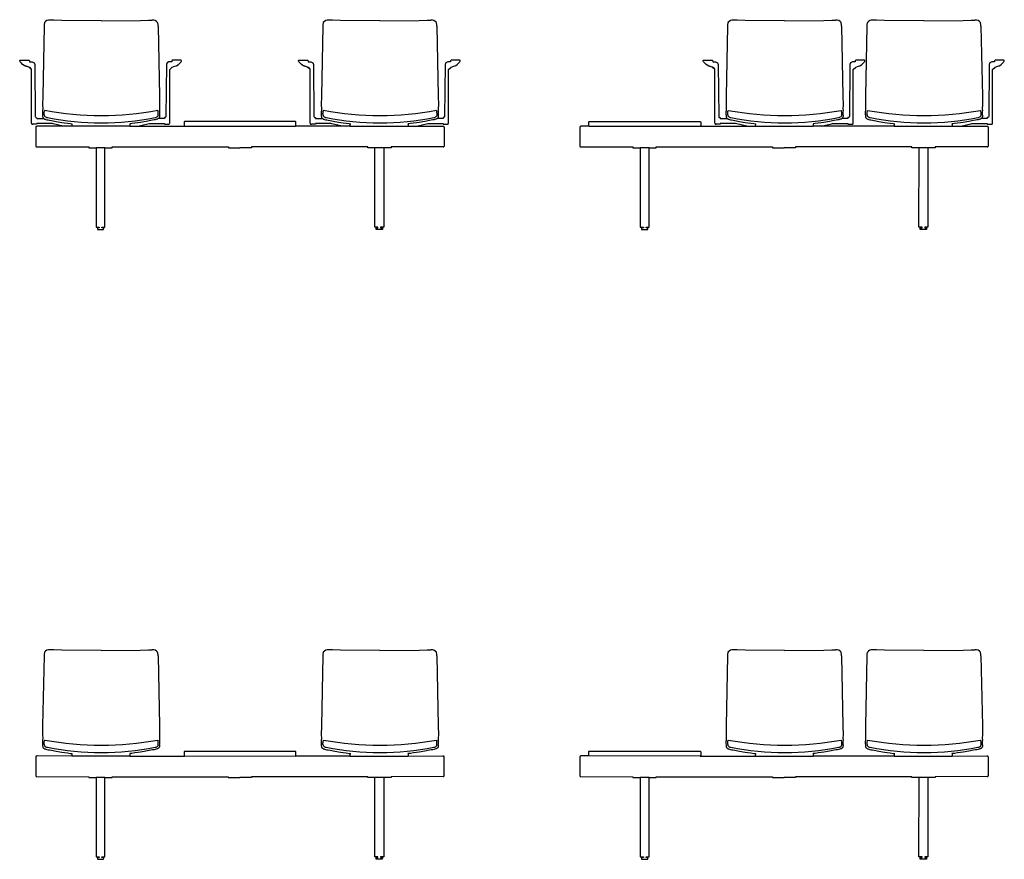
# Model space of a CAD drawing. Units: metres. Extents: x -163 to 17863, y -774 to 11691.
# Drawn here: x 4046 to 7859, y 8439 to 11691 of the extents above; entities that cross this region are included whole.
import ezdxf

# ---------------------------------------------------------------- set-up
doc = ezdxf.new("R2010")
doc.units = ezdxf.units.M
doc.header["$MEASUREMENT"] = 0

# ---------------------------------------------------------------- blocks, each defined once
blk = doc.blocks.new('SHILAB ARMREST 3299 POSITION 1_FRONT')
for p, q in [((6320.2, 11553.3, 932.9), (6749.7, 11553.3, 932.9)), ((6963.6, 11562.9, 932.9), (6962.9, 11553.1, 932.9)), ((7187.4, 11562.7, 932.9), (7186.6, 11553.2, 932.9)), ((7500.2, 11553.2, 932.9), (7725.7, 11553.2, 932.9)), ((7727.1, 11562.6, 932.9), (7724.7, 11562.4, 932.9)), ((6551.5, 11470.1, 932.9), (6517.8, 11470.1, 932.9)), ((7630.8, 11470.1, 932.9), (7597.1, 11470.1, 932.9))]:
    blk.add_line(p, q)
at = {"elevation": 932.9}
for points in [[(6855.6, 11941.7), (6849.9, 11669.5), (6849.6, 11635.9), (6850.1, 11622.1), (6849.8, 11613.4)], [(7076.2, 11962), (6923.7, 11963.2), (6893, 11964.4), (6878.9, 11964.8)], [(7076.2, 11962), (7228.8, 11963.2), (7259.5, 11964.4), (7273.6, 11964.8)], [(7296.9, 11941.7), (7302.6, 11669.5), (7302.9, 11635.9), (7302.4, 11622.1), (7302.7, 11613.4)], [(7395.2, 11941.7), (7389.6, 11669.5), (7389.3, 11635.9), (7389.7, 11622.1), (7389.5, 11613.4)], [(7615.9, 11962), (7463.4, 11963.2), (7432.7, 11964.4), (7418.5, 11964.8)], [(7615.9, 11962), (7768.4, 11963.2), (7799.1, 11964.4), (7813.3, 11964.8)], [(7836.6, 11941.7), (7842.2, 11669.5), (7842.5, 11635.9), (7842.1, 11622.1), (7842.3, 11613.4)], [(6806.6, 11565.4), (6806.6, 11565.4), (6806.3, 11773.5), (6796.5, 11782.8), (6790.1, 11784.5), (6781.8, 11786.9), (6780.1, 11787.6), (6778.6, 11788.2), (6772.5, 11792.8), (6767.5, 11797.8), (6762.6, 11802.8), (6761, 11805), (6761.1, 11807.6), (6763, 11809.5), (6779.8, 11809.4), (6796.5, 11808.9), (6798.6, 11806.4), (6798.7, 11803), (6809.5, 11802.4), (6816.4, 11799.2), (6819.1, 11792.3), (6821.2, 11591.3), (6821.8, 11589.2), (6823.6, 11587.9), (6826.3, 11587.6), (6826.6, 11587.5), (6826.7, 11587.2), (6826.8, 11583.1), (6827.2, 11583.1), (6827.2, 11583.9), (6853.5, 11583.9)], [(6796.5, 11782.8), (6783.6, 11786.3), (6781.8, 11786.9), (6780.1, 11787.6), (6778.6, 11788.2)], [(7342, 11565.4), (7342, 11565.4), (7342.2, 11773.5), (7352, 11782.8), (7358.5, 11784.5), (7366.8, 11786.9), (7368.4, 11787.6), (7370, 11788.2), (7376.1, 11792.8), (7381, 11797.8), (7386, 11802.8), (7387.6, 11805), (7387.4, 11807.6), (7385.6, 11809.5), (7368.8, 11809.4), (7352, 11808.9), (7350, 11806.4), (7349.9, 11803), (7339, 11802.4), (7332.1, 11799.2), (7329.4, 11792.3), (7327.3, 11591.3), (7326.7, 11589.2), (7325, 11587.9), (7322.2, 11587.6), (7322, 11587.5), (7321.8, 11587.2), (7321.7, 11583.1), (7321.3, 11583.1), (7321.3, 11583.9), (7299, 11583.9)], [(7881.6, 11565.4), (7881.6, 11565.4), (7881.9, 11773.5), (7891.7, 11782.8), (7898.2, 11784.5), (7906.4, 11786.9), (7908.1, 11787.5), (7909.6, 11788.2), (7915.7, 11792.8), (7920.7, 11797.8), (7925.6, 11802.8), (7927.2, 11805), (7927.1, 11807.6), (7925.2, 11809.5), (7908.5, 11809.4), (7891.7, 11808.9), (7889.6, 11806.4), (7889.6, 11803), (7878.7, 11802.4), (7871.8, 11799.2), (7869.1, 11792.3), (7867, 11591.3), (7866.4, 11589.2), (7864.6, 11587.9), (7861.9, 11587.6), (7861.6, 11587.5), (7861.5, 11587.2), (7861.4, 11583.1), (7861, 11583.1), (7861, 11583.9), (7838.7, 11583.9)], [(6849.7, 11595.8), (6849.7, 11592.5), (6849.9, 11589.9), (6850.2, 11589.1), (6850.9, 11587.4), (6851.4, 11586.4), (6852.2, 11585.3), (6853.5, 11583.9), (6854.5, 11583), (6856.3, 11581.9), (6857.2, 11581.4), (6859.6, 11580.5), (6862.7, 11579.6), (6866.4, 11578.8), (6871.1, 11577.8)], [(6856.2, 11598.2), (6856.2, 11603.4), (6856.3, 11606.6), (6857.2, 11612.1)], [(7302.7, 11595.8), (7302.8, 11592.5), (7302.5, 11589.9), (7302.3, 11589.1), (7301.6, 11587.4), (7301.1, 11586.4), (7300.2, 11585.3), (7299, 11583.9), (7298, 11583), (7296.2, 11581.9), (7295.3, 11581.4), (7292.9, 11580.5), (7289.8, 11579.6), (7286, 11578.8), (7281.4, 11577.8)], [(7297.7, 11598.2), (7297.7, 11603.4), (7297.6, 11606.6), (7296.7, 11612.1)], [(7389.4, 11595.8), (7389.4, 11592.5), (7389.6, 11589.9), (7389.9, 11589.1), (7390.6, 11587.4), (7391.1, 11586.4), (7391.9, 11585.3), (7393.1, 11583.9), (7394.1, 11583), (7395.9, 11581.9), (7396.9, 11581.4), (7399.3, 11580.5), (7402.3, 11579.6), (7406.1, 11578.8), (7410.8, 11577.8)], [(7395.9, 11598.2), (7395.8, 11603.4), (7396, 11606.6), (7396.9, 11612.1)], [(7842.4, 11595.8), (7842.4, 11592.5), (7842.2, 11589.9), (7841.9, 11589.1), (7841.2, 11587.4), (7840.7, 11586.4), (7839.9, 11585.3), (7838.7, 11583.9), (7837.7, 11583), (7835.9, 11581.9), (7834.9, 11581.4), (7832.5, 11580.5), (7829.5, 11579.6), (7825.7, 11578.8), (7821, 11577.8)], [(7837.3, 11598.2), (7837.4, 11603.4), (7837.3, 11606.6), (7836.3, 11612.1)], [(6320.2, 11553.3), (6289.1, 11553.4), (6287.5, 11553.4), (6285, 11552.3), (6284.1, 11549.7), (6284.1, 11476.8), (6285.1, 11474.3), (6287.5, 11473.3), (6489.3, 11473.2), (6489.3, 11470.1), (6517.8, 11470.1)], [(6320.2, 11553.3), (6289.1, 11553.4), (6287.5, 11553.4)], [(6320.2, 11553.3), (6318.2, 11555.3), (6318.2, 11569.3), (6319, 11570.7), (6320.2, 11571.3), (6749.7, 11571.3), (6750.9, 11570.7), (6751.7, 11569.3), (6751.7, 11555.3), (6749.7, 11553.3), (6749.7, 11553.2), (7186.6, 11553.2)], [(6929.9, 11553.3), (6891.1, 11563.1), (6886.3, 11563.5), (6826.8, 11564), (6826.7, 11562), (6826.3, 11561.5), (6811.9, 11561.3)], [(6871.1, 11577.8), (6876.9, 11576.7), (6884, 11575.4), (6902.4, 11572.1), (6923.7, 11568.5), (6934.5, 11566.7), (6945.7, 11565.1), (6957.7, 11563.5), (6963.6, 11562.9)], [(7500.8, 11562.4), (7500.7, 11561.9), (7500.3, 11559.2), (7500.2, 11553.2), (7186.6, 11553.2)], [(7281.4, 11577.8), (7275.6, 11576.7), (7268.5, 11575.4), (7250.1, 11572.1), (7228.8, 11568.5), (7218, 11566.7), (7206.8, 11565.1), (7194.8, 11563.5), (7187.4, 11562.7)], [(7218.6, 11553.3), (7257.5, 11563.1), (7262.3, 11563.5), (7321.7, 11564), (7321.8, 11562), (7322.2, 11561.5), (7336.7, 11561.3)], [(7410.8, 11577.8), (7416.5, 11576.7), (7423.6, 11575.4), (7442, 11572.1), (7463.4, 11568.5), (7474.1, 11566.7), (7485.3, 11565.1), (7497.3, 11563.5), (7503.2, 11562.9)], [(7725.3, 11561.9), (7725.6, 11559.2), (7725.7, 11553.2), (7859.5, 11553.4), (7861.1, 11553.4), (7863.6, 11552.3), (7864.4, 11549.7), (7864.4, 11476.8), (7863.5, 11474.3), (7861.1, 11473.3), (7659.3, 11473.2), (7659.3, 11470.1), (7630.8, 11470.1)], [(7724.7, 11562.4), (7725.3, 11561.9), (7725.6, 11559.2), (7725.7, 11553.2), (7859.5, 11553.4), (7861.1, 11553.4)], [(7821, 11577.8), (7815.3, 11576.7), (7808.2, 11575.4), (7789.8, 11572.1), (7768.4, 11568.5), (7757.7, 11566.7), (7746.5, 11565.1), (7734.5, 11563.5), (7727.1, 11562.6)], [(7758.3, 11553.3), (7797.2, 11563.1), (7802, 11563.5), (7861.4, 11564), (7861.5, 11562), (7861.9, 11561.5), (7876.3, 11561.3)], [(6517.8, 11470.1), (6517.6, 11163.1), (6529.6, 11163.1), (6529.6, 11160.1), (6522, 11160.1), (6522.9, 11153.7), (6523.9, 11153), (6545.5, 11153), (6546.5, 11153.7), (6547.4, 11160.1), (6539.8, 11160.1), (6539.8, 11163), (6551.6, 11163), (6551.5, 11470.1), (6579.3, 11470.1), (6579.3, 11473.2), (7029.3, 11473.2), (7029.3, 11470.1), (7074.3, 11470.1)], [(7630.8, 11470.1), (7630.9, 11163.1), (7618.9, 11163.1), (7618.9, 11160.1), (7626.6, 11160.1), (7625.7, 11153.7), (7624.6, 11153), (7603.1, 11153), (7602, 11153.7), (7601.1, 11160.1), (7608.8, 11160.1), (7608.8, 11163), (7596.9, 11163), (7597.1, 11470.1), (7569.3, 11470.1), (7569.3, 11473.2), (7119.3, 11473.2), (7119.3, 11470.1), (7074.3, 11470.1)]]:
    blk.add_lwpolyline(points, dxfattribs=at)
for centre, radius, start, end in [((6896.2, 11943.1, 932.9), 40.6, 163.1182, 181.9425), ((6875.5, 11943.7, 932.9), 21.4, 80.9936, 148.547), ((7276.9, 11943.7, 932.9), 21.4, 31.453, 99.0064), ((7256.3, 11943.1, 932.9), 40.6, 358.0575, 16.8818), ((7435.8, 11943.1, 932.9), 40.6, 163.1182, 181.9425), ((7415.2, 11943.7, 932.9), 21.4, 80.9936, 148.547), ((7816.6, 11943.7, 932.9), 21.4, 31.453, 99.0064), ((7796, 11943.1, 932.9), 40.6, 358.0575, 16.8818), ((6791.2, 11767.4, 932.9), 16.3, 22.1096, 70.9835), ((6893.8, 11604.5, 932.9), 44.9, 168.5262, 191.0713), ((6868.4, 11597.6, 932.9), 12.2, 177.274, 196.0629), ((6870.5, 11603.5, 932.9), 16.6, 213.8419, 263.0275), ((6892.4, 11601.6, 932.9), 36.7, 158.5464, 163.4206), ((7076.8, 12790.4, 932.9), 1195.5, 259.4681, 280.5435), ((7283.4, 11603.5, 932.9), 16.6, 276.9725, 326.1581), ((7295.6, 11615, 932.9), 0.0807, 6.0775, 115.6473), ((7261.5, 11601.6, 932.9), 36.7, 16.5794, 21.4536), ((7285.5, 11597.6, 932.9), 12.2, 343.9371, 2.726), ((7258.7, 11604.5, 932.9), 44.9, 348.9287, 11.4738), ((7433.4, 11604.5, 932.9), 44.9, 168.5262, 191.0713), ((7408.1, 11597.6, 932.9), 12.2, 177.274, 196.0629), ((7410.1, 11603.5, 932.9), 16.6, 213.8419, 263.0275), ((7432, 11601.6, 932.9), 36.7, 158.5464, 163.4206), ((7616.4, 12790.4, 932.9), 1195.5, 259.4681, 280.5435), ((7823.1, 11603.5, 932.9), 16.6, 276.9725, 326.1581), ((7835.2, 11615, 932.9), 0.0807, 6.0775, 115.6473), ((7801.2, 11601.6, 932.9), 36.7, 16.5794, 21.4536), ((7825.2, 11597.6, 932.9), 12.2, 343.9371, 2.726), ((7798.4, 11604.5, 932.9), 44.9, 348.9287, 11.4738), ((6287.5, 11550, 932.9), 3.4, 89.938, 185.5251), ((6810.9, 11565.6, 932.9), 4.38, 182.4534, 282.2334), ((7077, 12629, 932.9), 1062.7, 258.6824, 281.3121), ((7337.6, 11565.6, 932.9), 4.38, 257.7666, 357.5466), ((7616.7, 12629, 932.9), 1062.7, 258.6824, 281.3121), ((7861.1, 11550, 932.9), 3.4, 354.4749, 90.062), ((7861.1, 11550, 932.9), 3.4, 354.4749, 90.062), ((7877.3, 11565.6, 932.9), 4.38, 257.7666, 357.5466), ((7861.1, 11476.7, 932.9), 3.39, 269.9975, 359.9976), ((7861.1, 11476.7, 932.9), 3.39, 269.9975, 359.9976)]:
    blk.add_arc(centre, radius, start, end)
blk = doc.blocks.new('SHILAB 3299 POSITION 2_FRONT')
for p, q in [((4541.4, 9114.1, 932.9), (4315.9, 9114.1, 932.9)), ((4317, 9123.4, 932.9), (4317, 9123.8, 932.9)), ((4752.8, 9114.3, 932.9), (5182.3, 9114.1, 932.9)), ((5393.3, 9114.1, 932.9), (5618.8, 9114.1, 932.9)), ((5620.1, 9123.6, 932.9), (5617.7, 9123.4, 932.9)), ((4444.5, 9031, 932.9), (4410.8, 9031, 932.9)), ((5523.9, 9031, 932.9), (5490.1, 9031, 932.9))]:
    blk.add_line(p, q)
at = {"elevation": 932.9}
for points in [[(4209, 9502.6), (4203.3, 9230.5), (4203, 9196.8), (4203.5, 9183.1), (4203.2, 9174.3)], [(4429.6, 9522.9), (4277.1, 9524.2), (4246.4, 9525.3), (4232.3, 9525.7)], [(4429.6, 9522.9), (4582.2, 9524.2), (4612.9, 9525.3), (4627, 9525.7)], [(4650.3, 9502.6), (4656, 9230.5), (4656.3, 9196.8), (4655.8, 9183.1), (4656.1, 9174.3)], [(5288.3, 9502.6), (5282.6, 9230.5), (5282.3, 9196.8), (5282.8, 9183.1), (5282.5, 9174.3)], [(5509, 9522.9), (5356.4, 9524.2), (5325.7, 9525.3), (5311.6, 9525.7)], [(5509, 9522.9), (5661.5, 9524.2), (5692.2, 9525.3), (5706.3, 9525.7)], [(5729.6, 9502.6), (5735.3, 9230.5), (5735.6, 9196.8), (5735.1, 9183.1), (5735.4, 9174.3)], [(4203.1, 9156.8), (4203.1, 9153.4), (4203.4, 9150.9), (4203.6, 9150), (4204.3, 9148.3), (4204.8, 9147.3), (4205.6, 9146.3), (4206.9, 9144.9), (4207.9, 9143.9), (4209.7, 9142.8), (4210.6, 9142.3), (4213, 9141.4), (4216.1, 9140.6), (4219.8, 9139.7), (4224.5, 9138.7)], [(4209.6, 9159.1), (4209.6, 9164.3), (4209.7, 9167.5), (4210.6, 9173)], [(4656.2, 9156.8), (4656.2, 9153.4), (4655.9, 9150.9), (4655.7, 9150), (4655, 9148.3), (4654.5, 9147.3), (4653.7, 9146.3), (4652.4, 9144.9), (4651.4, 9143.9), (4649.6, 9142.8), (4648.7, 9142.3), (4646.3, 9141.4), (4643.2, 9140.6), (4639.4, 9139.7), (4634.8, 9138.7)], [(4651.1, 9159.1), (4651.1, 9164.3), (4651, 9167.5), (4650.1, 9173)], [(5282.5, 9156.8), (5282.4, 9153.4), (5282.7, 9150.9), (5282.9, 9150), (5283.6, 9148.3), (5284.1, 9147.3), (5285, 9146.3), (5286.2, 9144.9), (5287.2, 9143.9), (5289, 9142.8), (5290, 9142.3), (5292.3, 9141.4), (5295.4, 9140.6), (5299.2, 9139.7), (5303.8, 9138.7)], [(5288.9, 9159.1), (5288.9, 9164.3), (5289, 9167.5), (5290, 9173)], [(5735.5, 9156.8), (5735.5, 9153.4), (5735.3, 9150.9), (5735, 9150), (5734.3, 9148.3), (5733.8, 9147.3), (5733, 9146.3), (5731.7, 9144.9), (5730.7, 9143.9), (5728.9, 9142.8), (5728, 9142.3), (5725.6, 9141.4), (5722.5, 9140.6), (5718.8, 9139.7), (5714.1, 9138.7)], [(5730.4, 9159.1), (5730.4, 9164.3), (5730.3, 9167.5), (5729.4, 9173)], [(4316.4, 9122.8), (4316, 9120.1), (4315.9, 9114.1), (4182.1, 9114.3), (4180.6, 9114.3), (4178, 9113.2), (4177.2, 9110.6), (4177.2, 9037.7), (4178.2, 9035.2), (4180.6, 9034.2), (4382.4, 9034.1), (4382.4, 9031), (4410.8, 9031)], [(4317, 9123.4), (4316.4, 9122.8), (4316, 9120.1), (4315.9, 9114.1), (4182.1, 9114.3), (4180.6, 9114.3)], [(4224.5, 9138.7), (4230.3, 9137.6), (4237.4, 9136.3), (4255.8, 9133), (4277.1, 9129.4), (4287.9, 9127.6), (4299.1, 9126), (4311.1, 9124.4), (4317, 9123.8)], [(4634.8, 9138.7), (4629, 9137.6), (4621.9, 9136.3), (4603.5, 9133), (4582.2, 9129.4), (4571.4, 9127.6), (4560.2, 9126), (4548.2, 9124.4), (4540.8, 9123.7), (4540.8, 9123.4)], [(4540.8, 9123.4), (4540.9, 9122.8), (4541.3, 9120.1), (4541.4, 9114.1), (4752.8, 9114.1)], [(5182.3, 9114.1), (5182.3, 9114.3), (5184.3, 9116.3), (5184.3, 9130.2), (5183.5, 9131.7), (5182.3, 9132.2), (4752.8, 9132.2), (4751.6, 9131.7), (4750.8, 9130.2), (4750.8, 9116.3), (4752.8, 9114.3), (4752.8, 9114.1)], [(5393.9, 9123.4), (5393.8, 9122.8), (5393.4, 9120.1), (5393.3, 9114.1), (5182.3, 9114.1)], [(5303.8, 9138.7), (5309.6, 9137.6), (5316.7, 9136.3), (5335.1, 9133), (5356.4, 9129.4), (5367.2, 9127.6), (5378.4, 9126), (5390.4, 9124.4), (5396.3, 9123.8)], [(5618.3, 9122.8), (5618.7, 9120.1), (5618.8, 9114.1), (5752.6, 9114.3), (5754.1, 9114.3), (5756.7, 9113.2), (5757.5, 9110.6), (5757.5, 9037.7), (5756.5, 9035.2), (5754.1, 9034.2), (5552.3, 9034.1), (5552.3, 9031), (5523.9, 9031)], [(5617.7, 9123.4), (5618.3, 9122.8), (5618.7, 9120.1), (5618.8, 9114.1), (5752.6, 9114.3), (5754.1, 9114.3)], [(5714.1, 9138.7), (5708.3, 9137.6), (5701.2, 9136.3), (5682.8, 9133), (5661.5, 9129.4), (5650.7, 9127.6), (5639.6, 9126), (5627.5, 9124.4), (5620.1, 9123.6)], [(4410.8, 9031), (4410.7, 8724), (4422.7, 8724), (4422.7, 8721), (4415.1, 8721), (4415.9, 8714.6), (4417, 8714), (4438.5, 8714), (4439.6, 8714.6), (4440.5, 8721), (4432.8, 8721), (4432.8, 8724), (4444.7, 8724), (4444.5, 9031), (4472.4, 9031), (4472.4, 9034.1), (4922.3, 9034.1), (4922.3, 9031), (4967.3, 9031)], [(5523.9, 9031), (5524, 8724), (5512, 8724), (5512, 8721), (5519.6, 8721), (5518.7, 8714.6), (5517.7, 8714), (5496.2, 8714), (5495.1, 8714.6), (5494.2, 8721), (5501.8, 8721), (5501.8, 8724), (5490, 8724), (5490.1, 9031), (5462.3, 9031), (5462.3, 9034.1), (5012.3, 9034.1), (5012.3, 9031), (4967.3, 9031)]]:
    blk.add_lwpolyline(points, dxfattribs=at)
for centre, radius, start, end in [((4249.6, 9504, 932.9), 40.6, 163.1182, 181.9425), ((4228.9, 9504.6, 932.9), 21.4, 80.9936, 148.547), ((4630.3, 9504.6, 932.9), 21.4, 31.453, 99.0064), ((4609.7, 9504, 932.9), 40.6, 358.0575, 16.8818), ((5328.9, 9504, 932.9), 40.6, 163.1182, 181.9425), ((5308.3, 9504.6, 932.9), 21.4, 80.9936, 148.547), ((5709.7, 9504.6, 932.9), 21.4, 31.453, 99.0064), ((5689, 9504, 932.9), 40.6, 358.0575, 16.8818), ((4247.2, 9165.4, 932.9), 44.9, 168.5262, 191.0713), ((4221.8, 9158.5, 932.9), 12.2, 177.274, 196.0629), ((4223.9, 9164.4, 932.9), 16.6, 213.8419, 263.0275), ((4245.8, 9162.5, 932.9), 36.7, 158.5464, 163.4206), ((4430.2, 10351.4, 932.9), 1195.5, 259.4681, 280.5435), ((4636.8, 9164.4, 932.9), 16.6, 276.9725, 326.1581), ((4649, 9175.9, 932.9), 0.0807, 6.0775, 115.6473), ((4614.9, 9162.5, 932.9), 36.7, 16.5794, 21.4536), ((4638.9, 9158.5, 932.9), 12.2, 343.9371, 2.726), ((4612.1, 9165.4, 932.9), 44.9, 348.9287, 11.4738), ((5326.5, 9165.4, 932.9), 44.9, 168.5262, 191.0713), ((5301.1, 9158.5, 932.9), 12.2, 177.274, 196.0629), ((5303.2, 9164.4, 932.9), 16.6, 213.8419, 263.0275), ((5325.1, 9162.5, 932.9), 36.7, 158.5464, 163.4206), ((5509.5, 10351.4, 932.9), 1195.5, 259.4681, 280.5435), ((5716.2, 9164.4, 932.9), 16.6, 276.9725, 326.1581), ((5728.3, 9175.9, 932.9), 0.0807, 6.0775, 115.6473), ((5694.3, 9162.5, 932.9), 36.7, 16.5794, 21.4536), ((5718.2, 9158.5, 932.9), 12.2, 343.9371, 2.726), ((5691.4, 9165.4, 932.9), 44.9, 348.9287, 11.4738), ((4180.6, 9110.9, 932.9), 3.4, 89.938, 185.5251), ((4430.4, 10189.9, 932.9), 1062.7, 258.6824, 281.3121), ((5509.7, 10189.9, 932.9), 1062.7, 258.6824, 281.3121), ((5754.1, 9110.9, 932.9), 3.4, 354.4749, 90.062), ((5754.1, 9110.9, 932.9), 3.4, 354.4749, 90.062), ((5754.1, 9037.6, 932.9), 3.39, 269.9975, 359.9976), ((5754.1, 9037.6, 932.9), 3.39, 269.9975, 359.9976)]:
    blk.add_arc(centre, radius, start, end)
blk = doc.blocks.new('SHILAB 3299 POSITION 1_FRONT')
for p, q in [((6749.7, 9114.1, 932.9), (6320.2, 9114.3, 932.9)), ((6963.6, 9123.8, 932.9), (6962.9, 9114, 932.9)), ((7187.4, 9123.7, 932.9), (7186.6, 9114.1, 932.9)), ((7500.2, 9114.1, 932.9), (7725.7, 9114.1, 932.9)), ((7727.1, 9123.6, 932.9), (7724.7, 9123.4, 932.9)), ((6551.5, 9031, 932.9), (6517.8, 9031, 932.9)), ((7630.8, 9031, 932.9), (7597.1, 9031, 932.9))]:
    blk.add_line(p, q)
at = {"elevation": 932.9}
for points in [[(6855.6, 9502.6), (6849.9, 9230.5), (6849.6, 9196.8), (6850.1, 9183.1), (6849.8, 9174.3)], [(7076.2, 9522.9), (6923.7, 9524.2), (6893, 9525.3), (6878.9, 9525.7)], [(7076.2, 9522.9), (7228.8, 9524.2), (7259.5, 9525.3), (7273.6, 9525.7)], [(7296.9, 9502.6), (7302.6, 9230.5), (7302.9, 9196.8), (7302.4, 9183.1), (7302.7, 9174.3)], [(7395.2, 9502.6), (7389.6, 9230.5), (7389.3, 9196.8), (7389.7, 9183.1), (7389.5, 9174.3)], [(7615.9, 9522.9), (7463.4, 9524.2), (7432.7, 9525.3), (7418.5, 9525.7)], [(7615.9, 9522.9), (7768.4, 9524.2), (7799.1, 9525.3), (7813.3, 9525.7)], [(7836.6, 9502.6), (7842.2, 9230.5), (7842.5, 9196.8), (7842.1, 9183.1), (7842.3, 9174.3)], [(6849.7, 9156.8), (6849.7, 9153.4), (6849.9, 9150.9), (6850.2, 9150), (6850.9, 9148.3), (6851.4, 9147.3), (6852.2, 9146.3), (6853.5, 9144.9), (6854.5, 9143.9), (6856.3, 9142.8), (6857.2, 9142.3), (6859.6, 9141.4), (6862.7, 9140.6), (6866.4, 9139.7), (6871.1, 9138.7)], [(6856.2, 9159.1), (6856.2, 9164.3), (6856.3, 9167.5), (6857.2, 9173)], [(7302.7, 9156.8), (7302.8, 9153.4), (7302.5, 9150.9), (7302.3, 9150), (7301.6, 9148.3), (7301.1, 9147.3), (7300.2, 9146.3), (7299, 9144.9), (7298, 9143.9), (7296.2, 9142.8), (7295.3, 9142.3), (7292.9, 9141.4), (7289.8, 9140.6), (7286, 9139.7), (7281.4, 9138.7)], [(7297.7, 9159.1), (7297.7, 9164.3), (7297.6, 9167.5), (7296.7, 9173)], [(7389.4, 9156.8), (7389.4, 9153.4), (7389.6, 9150.9), (7389.9, 9150), (7390.6, 9148.3), (7391.1, 9147.3), (7391.9, 9146.3), (7393.1, 9144.9), (7394.1, 9143.9), (7395.9, 9142.8), (7396.9, 9142.3), (7399.3, 9141.4), (7402.3, 9140.6), (7406.1, 9139.7), (7410.8, 9138.7)], [(7395.9, 9159.1), (7395.8, 9164.3), (7396, 9167.5), (7396.9, 9173)], [(7842.4, 9156.8), (7842.4, 9153.4), (7842.2, 9150.9), (7841.9, 9150), (7841.2, 9148.3), (7840.7, 9147.3), (7839.9, 9146.3), (7838.7, 9144.9), (7837.7, 9143.9), (7835.9, 9142.8), (7834.9, 9142.3), (7832.5, 9141.4), (7829.5, 9140.6), (7825.7, 9139.7), (7821, 9138.7)], [(7837.3, 9159.1), (7837.4, 9164.3), (7837.3, 9167.5), (7836.3, 9173)], [(6320.2, 9114.3), (6289.1, 9114.3), (6287.5, 9114.3), (6285, 9113.2), (6284.1, 9110.6), (6284.1, 9037.7), (6285.1, 9035.2), (6287.5, 9034.2), (6489.3, 9034.1), (6489.3, 9031), (6517.8, 9031)], [(6320.2, 9114.3), (6289.1, 9114.3), (6287.5, 9114.3)], [(6320.2, 9114.3), (6318.2, 9116.3), (6318.2, 9130.3), (6319, 9131.7), (6320.2, 9132.3), (6749.7, 9132.3), (6750.9, 9131.7), (6751.7, 9130.3), (6751.7, 9116.3), (6749.7, 9114.3), (6749.7, 9114.1), (7186.6, 9114.1)], [(6871.1, 9138.7), (6876.9, 9137.6), (6884, 9136.3), (6902.4, 9133), (6923.7, 9129.4), (6934.5, 9127.6), (6945.7, 9126), (6957.7, 9124.4), (6963.6, 9123.8)], [(7500.8, 9123.4), (7500.7, 9122.8), (7500.3, 9120.1), (7500.2, 9114.1), (7186.6, 9114.1)], [(7281.4, 9138.7), (7275.6, 9137.6), (7268.5, 9136.3), (7250.1, 9133), (7228.8, 9129.4), (7218, 9127.6), (7206.8, 9126), (7194.8, 9124.4), (7187.4, 9123.7)], [(7410.8, 9138.7), (7416.5, 9137.6), (7423.6, 9136.3), (7442, 9133), (7463.4, 9129.4), (7474.1, 9127.6), (7485.3, 9126), (7497.3, 9124.4), (7503.2, 9123.8)], [(7725.3, 9122.8), (7725.6, 9120.1), (7725.7, 9114.1), (7859.5, 9114.3), (7861.1, 9114.3), (7863.6, 9113.2), (7864.4, 9110.6), (7864.4, 9037.7), (7863.5, 9035.2), (7861.1, 9034.2), (7659.3, 9034.1), (7659.3, 9031), (7630.8, 9031)], [(7724.7, 9123.4), (7725.3, 9122.8), (7725.6, 9120.1), (7725.7, 9114.1), (7859.5, 9114.3), (7861.1, 9114.3)], [(7821, 9138.7), (7815.3, 9137.6), (7808.2, 9136.3), (7789.8, 9133), (7768.4, 9129.4), (7757.7, 9127.6), (7746.5, 9126), (7734.5, 9124.4), (7727.1, 9123.6)], [(6517.8, 9031), (6517.6, 8724), (6529.6, 8724), (6529.6, 8721), (6522, 8721), (6522.9, 8714.6), (6523.9, 8714), (6545.5, 8714), (6546.5, 8714.6), (6547.4, 8721), (6539.8, 8721), (6539.8, 8724), (6551.6, 8724), (6551.5, 9031), (6579.3, 9031), (6579.3, 9034.1), (7029.3, 9034.1), (7029.3, 9031), (7074.3, 9031)], [(7630.8, 9031), (7630.9, 8724), (7618.9, 8724), (7618.9, 8721), (7626.6, 8721), (7625.7, 8714.6), (7624.6, 8714), (7603.1, 8714), (7602, 8714.6), (7601.1, 8721), (7608.8, 8721), (7608.8, 8724), (7596.9, 8724), (7597.1, 9031), (7569.3, 9031), (7569.3, 9034.1), (7119.3, 9034.1), (7119.3, 9031), (7074.3, 9031)]]:
    blk.add_lwpolyline(points, dxfattribs=at)
for centre, radius, start, end in [((6896.2, 9504, 932.9), 40.6, 163.1182, 181.9425), ((6875.5, 9504.6, 932.9), 21.4, 80.9936, 148.547), ((7276.9, 9504.6, 932.9), 21.4, 31.453, 99.0064), ((7256.3, 9504, 932.9), 40.6, 358.0575, 16.8818), ((7435.8, 9504, 932.9), 40.6, 163.1182, 181.9425), ((7415.2, 9504.6, 932.9), 21.4, 80.9936, 148.547), ((7816.6, 9504.6, 932.9), 21.4, 31.453, 99.0064), ((7796, 9504, 932.9), 40.6, 358.0575, 16.8818), ((6893.8, 9165.4, 932.9), 44.9, 168.5262, 191.0713), ((6868.4, 9158.5, 932.9), 12.2, 177.274, 196.0629), ((6870.5, 9164.4, 932.9), 16.6, 213.8419, 263.0275), ((6892.4, 9162.5, 932.9), 36.7, 158.5464, 163.4206), ((7076.8, 10351.4, 932.9), 1195.5, 259.4681, 280.5435), ((7283.4, 9164.4, 932.9), 16.6, 276.9725, 326.1581), ((7295.6, 9175.9, 932.9), 0.0807, 6.0775, 115.6473), ((7261.5, 9162.5, 932.9), 36.7, 16.5794, 21.4536), ((7285.5, 9158.5, 932.9), 12.2, 343.9371, 2.726), ((7258.7, 9165.4, 932.9), 44.9, 348.9287, 11.4738), ((7433.4, 9165.4, 932.9), 44.9, 168.5262, 191.0713), ((7408.1, 9158.5, 932.9), 12.2, 177.274, 196.0629), ((7410.1, 9164.4, 932.9), 16.6, 213.8419, 263.0275), ((7432, 9162.5, 932.9), 36.7, 158.5464, 163.4206), ((7616.4, 10351.4, 932.9), 1195.5, 259.4681, 280.5435), ((7823.1, 9164.4, 932.9), 16.6, 276.9725, 326.1581), ((7835.2, 9175.9, 932.9), 0.0807, 6.0775, 115.6473), ((7801.2, 9162.5, 932.9), 36.7, 16.5794, 21.4536), ((7825.2, 9158.5, 932.9), 12.2, 343.9371, 2.726), ((7798.4, 9165.4, 932.9), 44.9, 348.9287, 11.4738), ((6287.5, 9110.9, 932.9), 3.4, 89.938, 185.5251), ((7077, 10189.9, 932.9), 1062.7, 258.6824, 281.3121), ((7616.7, 10189.9, 932.9), 1062.7, 258.6824, 281.3121), ((7861.1, 9110.9, 932.9), 3.4, 354.4749, 90.062), ((7861.1, 9110.9, 932.9), 3.4, 354.4749, 90.062), ((7861.1, 9037.6, 932.9), 3.39, 269.9975, 359.9976), ((7861.1, 9037.6, 932.9), 3.39, 269.9975, 359.9976)]:
    blk.add_arc(centre, radius, start, end)

msp = doc.modelspace()

# ---------------------------------------------------------------- linework, layer by layer
for p, q in [((4248.8, 11287.5, 946), (4248.8, 11287.9, 946)), ((5552, 11287.7, 946), (5549.6, 11287.5, 946)), ((4473.2, 11278.2, 946), (4247.7, 11278.2, 946)), ((4684.7, 11278.4, 946), (5114.1, 11278.2, 946)), ((5325.1, 11278.2, 946), (5550.6, 11278.2, 946)), ((4376.4, 11195.1, 946), (4342.7, 11195.1, 946)), ((5455.7, 11195.1, 946), (5422, 11195.1, 946))]:
    msp.add_line(p, q)
at = {"elevation": 946}
for points in [[(4361.5, 11687), (4208.9, 11688.3), (4178.2, 11689.4), (4164.1, 11689.9)], [(4361.5, 11687), (4514, 11688.3), (4544.7, 11689.4), (4558.8, 11689.9)], [(5440.8, 11687), (5288.3, 11688.3), (5257.6, 11689.4), (5243.5, 11689.9)], [(5440.8, 11687), (5593.3, 11688.3), (5624, 11689.4), (5638.2, 11689.9)], [(4140.8, 11666.7), (4135.2, 11394.6), (4134.9, 11360.9), (4135.3, 11347.2), (4135, 11338.4)], [(4582.1, 11666.7), (4587.8, 11394.6), (4588.1, 11360.9), (4587.7, 11347.2), (4587.9, 11338.4)], [(5220.2, 11666.7), (5214.5, 11394.6), (5214.2, 11360.9), (5214.6, 11347.2), (5214.4, 11338.4)], [(5661.5, 11666.7), (5667.1, 11394.6), (5667.4, 11360.9), (5667, 11347.2), (5667.2, 11338.4)], [(4091.8, 11290.4), (4091.8, 11290.4), (4091.6, 11498.5), (4081.8, 11507.8), (4075.3, 11509.6), (4067, 11511.9), (4065.4, 11512.6), (4063.8, 11513.2), (4057.7, 11517.9), (4052.8, 11522.9), (4047.8, 11527.9), (4046.2, 11530), (4046.4, 11532.6), (4048.2, 11534.5), (4065, 11534.5), (4081.8, 11533.9), (4083.8, 11531.5), (4083.9, 11528), (4094.8, 11527.4), (4101.7, 11524.2), (4104.4, 11517.3), (4106.5, 11316.4), (4107.1, 11314.3), (4108.8, 11312.9), (4111.6, 11312.7), (4111.8, 11312.6), (4111.9, 11312.3), (4112.1, 11308.1), (4112.5, 11308.1), (4112.5, 11309), (4138.7, 11309)], [(4627.2, 11290.4), (4627.2, 11290.4), (4627.5, 11498.5), (4637.3, 11507.8), (4643.7, 11509.6), (4652, 11511.9), (4653.7, 11512.6), (4655.2, 11513.2), (4661.3, 11517.9), (4666.3, 11522.9), (4671.2, 11527.9), (4672.8, 11530), (4672.7, 11532.6), (4670.8, 11534.5), (4654, 11534.5), (4637.3, 11533.9), (4635.2, 11531.5), (4635.1, 11528), (4624.3, 11527.4), (4617.4, 11524.2), (4614.7, 11517.3), (4612.6, 11316.4), (4612, 11314.3), (4610.2, 11312.9), (4607.5, 11312.7), (4607.2, 11312.6), (4607.1, 11312.3), (4607, 11308.1), (4606.6, 11308.1), (4606.6, 11309), (4584.2, 11309)], [(5171.1, 11290.4), (5171.1, 11290.4), (5170.9, 11498.5), (5161.1, 11507.8), (5154.6, 11509.6), (5146.4, 11511.9), (5144.7, 11512.6), (5143.1, 11513.2), (5137.1, 11517.9), (5132.1, 11522.9), (5127.1, 11527.9), (5125.5, 11530), (5125.7, 11532.6), (5127.5, 11534.5), (5144.3, 11534.5), (5161.1, 11533.9), (5163.1, 11531.5), (5163.2, 11528), (5174.1, 11527.4), (5181, 11524.2), (5183.7, 11517.3), (5185.8, 11316.4), (5186.4, 11314.3), (5188.2, 11312.9), (5190.9, 11312.7), (5191.2, 11312.6), (5191.3, 11312.3), (5191.4, 11308.1), (5191.8, 11308.1), (5191.8, 11309), (5218.1, 11309)], [(5706.5, 11290.4), (5706.5, 11290.4), (5706.8, 11498.5), (5716.6, 11507.8), (5723.1, 11509.6), (5731.3, 11511.9), (5733, 11512.6), (5734.5, 11513.2), (5740.6, 11517.9), (5745.6, 11522.9), (5750.5, 11527.9), (5752.1, 11530), (5752, 11532.6), (5750.2, 11534.5), (5733.4, 11534.5), (5716.6, 11533.9), (5714.5, 11531.5), (5714.5, 11528), (5703.6, 11527.4), (5696.7, 11524.2), (5694, 11517.3), (5691.9, 11316.4), (5691.3, 11314.3), (5689.5, 11312.9), (5686.8, 11312.7), (5686.5, 11312.6), (5686.4, 11312.3), (5686.3, 11308.1), (5685.9, 11308.1), (5685.9, 11309), (5663.6, 11309)], [(4081.8, 11507.8), (4068.8, 11511.3), (4067, 11511.9), (4065.4, 11512.6), (4063.8, 11513.2)], [(5161.1, 11507.8), (5148.1, 11511.3), (5146.4, 11511.9), (5144.7, 11512.6), (5143.1, 11513.2)], [(4141.4, 11323.2), (4141.4, 11328.4), (4141.5, 11331.6), (4142.5, 11337.1)], [(4582.9, 11323.2), (4583, 11328.4), (4582.8, 11331.6), (4581.9, 11337.1)], [(5220.8, 11323.2), (5220.7, 11328.4), (5220.9, 11331.6), (5221.8, 11337.1)], [(5662.3, 11323.2), (5662.3, 11328.4), (5662.2, 11331.6), (5661.2, 11337.1)], [(4215.2, 11278.3), (4176.3, 11288.1), (4171.5, 11288.6), (4112.1, 11289), (4111.9, 11287), (4111.6, 11286.5), (4097.1, 11286.3)], [(4248.2, 11286.9), (4247.8, 11284.2), (4247.7, 11278.2), (4114, 11278.4), (4112.4, 11278.4), (4109.9, 11277.3), (4109, 11274.7), (4109, 11201.8), (4110, 11199.3), (4112.4, 11198.3), (4314.2, 11198.2), (4314.2, 11195.1), (4342.7, 11195.1)], [(4248.8, 11287.5), (4248.2, 11286.9), (4247.8, 11284.2), (4247.7, 11278.2), (4114, 11278.4), (4112.4, 11278.4)], [(4135, 11320.9), (4134.9, 11317.6), (4135.2, 11315), (4135.4, 11314.1), (4136.1, 11312.4), (4136.7, 11311.5), (4137.5, 11310.4), (4138.7, 11309), (4139.7, 11308), (4141.5, 11306.9), (4142.5, 11306.4), (4144.9, 11305.5), (4147.9, 11304.7), (4151.7, 11303.8), (4156.3, 11302.8)], [(4156.3, 11302.8), (4162.1, 11301.7), (4169.2, 11300.4), (4187.6, 11297.1), (4208.9, 11293.5), (4219.7, 11291.8), (4230.9, 11290.1), (4242.9, 11288.5), (4248.8, 11287.9)], [(4566.6, 11302.8), (4560.8, 11301.7), (4553.7, 11300.4), (4535.4, 11297.1), (4514, 11293.5), (4503.2, 11291.8), (4492.1, 11290.1), (4480, 11288.5), (4472.7, 11287.8), (4472.7, 11287.5)], [(4472.7, 11287.5), (4472.7, 11286.9), (4473.1, 11284.2), (4473.2, 11278.2), (4684.7, 11278.2)], [(4503.9, 11278.3), (4542.7, 11288.1), (4547.5, 11288.6), (4607, 11289), (4607.1, 11287), (4607.5, 11286.5), (4621.9, 11286.3)], [(4588, 11320.9), (4588, 11317.6), (4587.8, 11315), (4587.5, 11314.1), (4586.8, 11312.4), (4586.3, 11311.5), (4585.5, 11310.4), (4584.2, 11309), (4583.3, 11308), (4581.4, 11306.9), (4580.5, 11306.4), (4578.1, 11305.5), (4575, 11304.7), (4571.3, 11303.8), (4566.6, 11302.8)], [(5114.1, 11278.2), (5114.1, 11278.4), (5116.1, 11280.4), (5116.1, 11294.4), (5115.3, 11295.8), (5114.1, 11296.4), (4684.7, 11296.4), (4683.4, 11295.8), (4682.7, 11294.4), (4682.7, 11280.4), (4684.7, 11278.4), (4684.7, 11278.2)], [(5325.7, 11287.5), (5325.6, 11286.9), (5325.2, 11284.2), (5325.1, 11278.2), (5114.1, 11278.2)], [(5294.5, 11278.3), (5255.6, 11288.1), (5250.8, 11288.6), (5191.4, 11289), (5191.3, 11287), (5190.9, 11286.5), (5176.4, 11286.3)], [(5214.3, 11320.9), (5214.3, 11317.6), (5214.5, 11315), (5214.8, 11314.1), (5215.5, 11312.4), (5216, 11311.5), (5216.8, 11310.4), (5218.1, 11309), (5219, 11308), (5220.8, 11306.9), (5221.8, 11306.4), (5224.2, 11305.5), (5227.2, 11304.7), (5231, 11303.8), (5235.7, 11302.8)], [(5235.7, 11302.8), (5241.4, 11301.7), (5248.5, 11300.4), (5266.9, 11297.1), (5288.3, 11293.5), (5299, 11291.8), (5310.2, 11290.1), (5322.2, 11288.5), (5328.1, 11287.9)], [(5550.2, 11286.9), (5550.5, 11284.2), (5550.6, 11278.2), (5684.4, 11278.4), (5686, 11278.4), (5688.5, 11277.3), (5689.4, 11274.7), (5689.4, 11201.8), (5688.4, 11199.3), (5686, 11198.3), (5484.2, 11198.2), (5484.2, 11195.1), (5455.7, 11195.1)], [(5549.6, 11287.5), (5550.2, 11286.9), (5550.5, 11284.2), (5550.6, 11278.2), (5684.4, 11278.4), (5686, 11278.4)], [(5645.9, 11302.8), (5640.2, 11301.7), (5633.1, 11300.4), (5614.7, 11297.1), (5593.3, 11293.5), (5582.6, 11291.8), (5571.4, 11290.1), (5559.4, 11288.5), (5552, 11287.7)], [(5583.2, 11278.3), (5622.1, 11288.1), (5626.9, 11288.6), (5686.3, 11289), (5686.4, 11287), (5686.8, 11286.5), (5701.2, 11286.3)], [(5667.3, 11320.9), (5667.3, 11317.6), (5667.1, 11315), (5666.8, 11314.1), (5666.1, 11312.4), (5665.6, 11311.5), (5664.8, 11310.4), (5663.6, 11309), (5662.6, 11308), (5660.8, 11306.9), (5659.8, 11306.4), (5657.4, 11305.5), (5654.4, 11304.7), (5650.6, 11303.8), (5645.9, 11302.8)], [(4342.7, 11195.1), (4342.5, 10888.1), (4354.5, 10888.1), (4354.5, 10885.2), (4346.9, 10885.1), (4347.8, 10878.7), (4348.8, 10878.1), (4370.4, 10878.1), (4371.4, 10878.7), (4372.3, 10885.1), (4364.7, 10885.2), (4364.7, 10888.1), (4376.5, 10888.1), (4376.4, 11195.1), (4404.2, 11195.1), (4404.2, 11198.2), (4854.2, 11198.2), (4854.2, 11195.1), (4899.2, 11195.1)], [(5455.7, 11195.1), (5455.8, 10888.1), (5443.8, 10888.1), (5443.8, 10885.2), (5451.5, 10885.1), (5450.6, 10878.7), (5449.5, 10878.1), (5428, 10878.1), (5426.9, 10878.7), (5426, 10885.1), (5433.7, 10885.2), (5433.7, 10888.1), (5421.8, 10888.1), (5422, 11195.1), (5394.2, 11195.1), (5394.2, 11198.2), (4944.2, 11198.2), (4944.2, 11195.1), (4899.2, 11195.1)]]:
    msp.add_lwpolyline(points, dxfattribs=at)
for centre, radius, start, end in [((4181.4, 11668.1, 946), 40.6, 163.1182, 181.9425), ((4160.8, 11668.7, 946), 21.4, 80.9936, 148.547), ((4562.2, 11668.7, 946), 21.4, 31.453, 99.0064), ((4541.6, 11668.1, 946), 40.6, 358.0575, 16.8818), ((5260.7, 11668.1, 946), 40.6, 163.1182, 181.9425), ((5240.1, 11668.7, 946), 21.4, 80.9936, 148.547), ((5641.5, 11668.7, 946), 21.4, 31.453, 99.0064), ((5620.9, 11668.1, 946), 40.6, 358.0575, 16.8818), ((4076.5, 11492.4, 946), 16.3, 22.1096, 70.9835), ((5155.8, 11492.4, 946), 16.3, 22.1096, 70.9835), ((4179, 11329.5, 946), 44.9, 168.5262, 191.0713), ((4177.6, 11326.7, 946), 36.7, 158.5464, 163.4206), ((4362, 12515.5, 946), 1195.5, 259.4681, 280.5435), ((4580.8, 11340, 946), 0.0807, 6.0775, 115.6473), ((4546.8, 11326.6, 946), 36.7, 16.5794, 21.4536), ((4543.9, 11329.5, 946), 44.9, 348.9287, 11.4738), ((5258.4, 11329.5, 946), 44.9, 168.5262, 191.0713), ((5256.9, 11326.7, 946), 36.7, 158.5464, 163.4206), ((5441.3, 12515.5, 946), 1195.5, 259.4681, 280.5435), ((5660.1, 11340, 946), 0.0807, 6.0775, 115.6473), ((5626.1, 11326.6, 946), 36.7, 16.5794, 21.4536), ((5623.3, 11329.5, 946), 44.9, 348.9287, 11.4738), ((4096.2, 11290.6, 946), 4.38, 182.4534, 282.2334), ((4153.6, 11322.7, 946), 12.2, 177.274, 196.0629), ((4155.7, 11328.5, 946), 16.6, 213.8419, 263.0275), ((4362.2, 12354.1, 946), 1062.7, 258.6824, 281.3121), ((4568.7, 11328.5, 946), 16.6, 276.9725, 326.1581), ((4570.7, 11322.6, 946), 12.2, 343.9371, 2.726), ((4622.8, 11290.6, 946), 4.38, 257.7666, 357.5466), ((5175.5, 11290.6, 946), 4.38, 182.4534, 282.2334), ((5233, 11322.7, 946), 12.2, 177.274, 196.0629), ((5235, 11328.5, 946), 16.6, 213.8419, 263.0275), ((5441.6, 12354.1, 946), 1062.7, 258.6824, 281.3121), ((5648, 11328.5, 946), 16.6, 276.9725, 326.1581), ((5650.1, 11322.6, 946), 12.2, 343.9371, 2.726), ((5702.2, 11290.6, 946), 4.38, 257.7666, 357.5466), ((4112.4, 11275, 946), 3.4, 89.938, 185.5251), ((5686, 11275, 946), 3.4, 354.4749, 90.062), ((5686, 11275, 946), 3.4, 354.4749, 90.062), ((5686, 11201.7, 946), 3.39, 269.9975, 359.9976), ((5686, 11201.7, 946), 3.39, 269.9975, 359.9976)]:
    msp.add_arc(centre, radius, start, end)

# ---------------------------------------------------------------- block references
for name in ['SHILAB ARMREST 3299 POSITION 1_FRONT', 'SHILAB 3299 POSITION 2_FRONT', 'SHILAB 3299 POSITION 1_FRONT']:
    msp.add_blockref(name, (-68.2, -275, 13.1))

doc.saveas('drawing.dxf')
